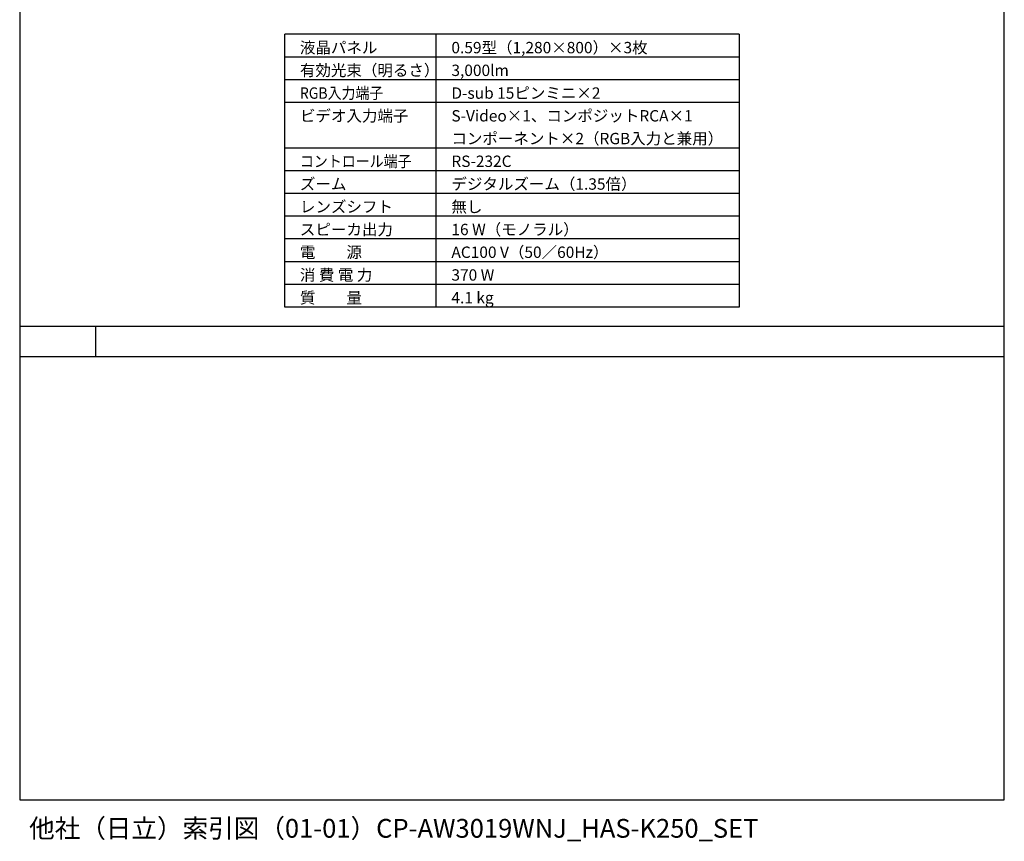
# Model space of a CAD drawing. Extents: x 1000 to 27000, y 1405 to 40000.
# Drawn here: x 1000 to 27000, y 1405 to 23086 of the extents above; entities that cross this region are included whole.
import ezdxf

# ---------------------------------------------------------------- set-up
doc = ezdxf.new("R2010")
doc.units = 0
doc.header["$LTSCALE"] = 400
doc.header["$MEASUREMENT"] = 0
doc.layers.get('0').update_dxf_attribs({"linetype": 'CONTINUOUS'})
for name, color, linetype in [('MOJI', 7, 'CONTINUOUS'), ('SWAKU', 7, 'CONTINUOUS'), ('WAKU', 4, 'CONTINUOUS')]:
    doc.layers.add(name, color=color, linetype=linetype)
doc.styles.get("Standard").update_dxf_attribs({"font": 'SIMPLEX', "bigfont": 'BIGFONT'})

# ---------------------------------------------------------------- blocks, each defined once
blk = doc.blocks.new('REVDATE')
at = {"layer": 'WAKU', "color": 7, "flags": 8}
blk.add_attdef('FNAME', (0, 0), '', height=990, dxfattribs=at)
blk = doc.blocks.new('C11_CP-AW3019WNJ_HAS-K250_SET')
at = {"layer": 'SWAKU', "color": 2, "linetype": 'Continuous'}
for p, q in [((-1500, -23700), (-1500, -16500)), ((10500, -16500), (-1500, -16500)), ((10500, -16500), (10500, -23700)), ((10500, -23700), (-1500, -23700))]:
    blk.add_line(p, q, dxfattribs=at)
at = {"layer": 'SWAKU', "color": 1, "linetype": 'Continuous'}
for p, q in [((2500, -23700), (2500, -16500)), ((10500, -17100), (-1500, -17100)), ((10500, -17700), (-1500, -17700)), ((10500, -18300), (-1500, -18300)), ((10500, -19500), (-1500, -19500)), ((10500, -20100), (-1500, -20100)), ((10500, -20700), (-1500, -20700)), ((10500, -21300), (-1500, -21300)), ((10500, -21900), (-1500, -21900)), ((10500, -22500), (-1500, -22500)), ((10500, -23100), (-1500, -23100))]:
    blk.add_line(p, q, dxfattribs=at)
at = {"layer": 'MOJI', "color": 7}
for s, p in [('液晶パネル', (-1100, -17000)), ('0.59型（1,280×800）×3枚', (2900, -17000)), ('有効光束（明るさ）', (-1100, -17600)), ('3,000lm', (2900, -17600)), ('D-sub 15ピンミニ×2', (2900, -18200)), ('ビデオ入力端子', (-1100, -18800)), ('S-Video×1、コンポジットRCA×1', (2900, -18800)), ('コンポーネント×2（RGB入力と兼用）', (2900, -19400)), ('RS-232C', (2900, -20000)), ('ズーム', (-1100, -20600)), ('デジタルズーム（1.35倍）', (2900, -20600)), ('レンズシフト', (-1100, -21200)), ('無し', (2900, -21200)), ('スピーカ出力', (-1100, -21800)), ('16 W（モノラル）', (2900, -21800)), ('電\u3000\u3000源', (-1100, -22400)), ('AC100 V（50／60Hz）', (2900, -22400)), ('消 費 電 力', (-1100, -23000)), ('370 W', (2900, -23000)), ('質\u3000\u3000量', (-1100, -23600)), ('4.1 kg', (2900, -23600))]:
    blk.add_text(s, height=300, dxfattribs=at).set_placement(p)
at = {"layer": 'MOJI', "color": 7, "width": 0.9}
for s, p in [('RGB入力端子', (-1100, -18200)), ('コントロール端子', (-1100, -20000))]:
    blk.add_text(s, height=300, dxfattribs=at).set_placement(p)

msp = doc.modelspace()

# ---------------------------------------------------------------- linework, layer by layer
at = {"layer": 'WAKU'}
for p, q in [((1000, 15000), (27000, 15000)), ((3000, 15000), (3000, 14200)), ((1000, 14200), (27000, 14200))]:
    msp.add_line(p, q, dxfattribs=at)
at = {"layer": 'WAKU', "color": 5}
msp.add_lwpolyline([(1000, 2500), (27000, 2500), (27000, 40000), (1000, 40000)], close=True, dxfattribs=at)

# ---------------------------------------------------------------- block references
msp.add_blockref('C11_CP-AW3019WNJ_HAS-K250_SET', (9500, 39200))
at = {"layer": 'WAKU', "color": 7, "xscale": 0.5, "yscale": 0.5, "zscale": 0.5}
msp.add_blockref('REVDATE', (1250, 1500), dxfattribs=at).add_auto_attribs({'FNAME': '他社（日立）索引図（01-01）CP-AW3019WNJ_HAS-K250_SET'})

doc.saveas('drawing.dxf')
